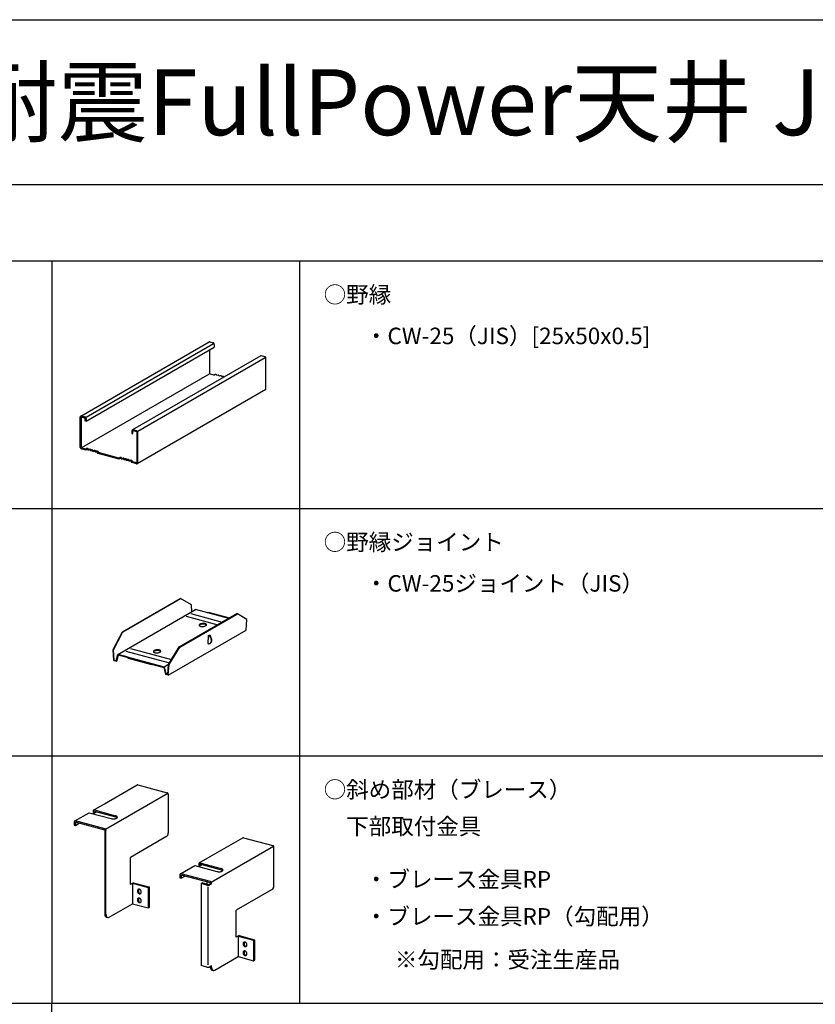
# Model space of a CAD drawing. Extents: x -47 to 343, y -35 to 242.
# Drawn here: x 50 to 98, y 182 to 242 of the extents above; entities that cross this region are included whole.
import ezdxf

# ---------------------------------------------------------------- set-up
doc = ezdxf.new("R2010")
doc.units = 0
doc.header["$MEASUREMENT"] = 0
for name, color, linetype in [('_1-3_野縁', 7, 'CONTINUOUS'), ('_1-6_文字', 7, 'CONTINUOUS'), ('_1-7_金具', 7, 'CONTINUOUS'), ('_F-2_太線１', 7, 'CONTINUOUS'), ('_F-4_細線', 7, 'CONTINUOUS'), ('_F-6_文字', 7, 'CONTINUOUS')]:
    doc.layers.add(name, color=color, linetype=linetype)
doc.styles.get("Standard").update_dxf_attribs({"font": 'txt', "bigfont": 'bigfont.shx'})

msp = doc.modelspace()

# ---------------------------------------------------------------- linework, layer by layer
at = {"layer": '_1-3_野縁', "color": 3, "linetype": 'Continuous'}
for p, q in [((53.796, 218.102), (61.572, 222.592)), ((54.116, 217.792), (61.891, 222.282)), ((61.578, 222.595), (61.572, 222.592)), ((61.589, 222.598), (61.578, 222.595)), ((61.601, 222.598), (61.589, 222.598)), ((61.599, 222.113), (61.599, 220.657)), ((61.613, 222.596), (61.601, 222.598)), ((61.613, 222.596), (61.822, 222.54)), ((61.834, 222.536), (61.822, 222.54)), ((61.845, 222.529), (61.834, 222.536)), ((61.856, 222.52), (61.845, 222.529)), ((61.866, 222.509), (61.856, 222.52)), ((61.875, 222.497), (61.866, 222.509)), ((61.882, 222.484), (61.875, 222.497)), ((61.887, 222.47), (61.882, 222.484)), ((61.89, 222.456), (61.887, 222.47)), ((61.891, 222.442), (61.89, 222.456)), ((61.891, 222.442), (61.891, 222.282)), ((64.701, 221.753), (56.926, 217.264)), ((64.708, 221.756), (64.701, 221.753)), ((64.719, 221.759), (64.708, 221.756)), ((64.731, 221.759), (64.719, 221.759)), ((64.743, 221.757), (64.731, 221.759)), ((64.951, 221.702), (64.743, 221.757)), ((64.963, 221.697), (64.951, 221.702)), ((64.975, 221.69), (64.963, 221.697)), ((64.986, 221.682), (64.975, 221.69)), ((64.996, 221.671), (64.986, 221.682)), ((65.005, 221.659), (64.996, 221.671)), ((65.011, 221.645), (65.005, 221.659)), ((65.017, 221.631), (65.011, 221.645)), ((65.02, 221.617), (65.017, 221.631)), ((65.021, 221.603), (65.02, 221.617)), ((65.021, 219.722), (65.021, 221.603)), ((61.863, 220.587), (61.599, 220.657)), ((61.863, 220.587), (61.943, 220.645)), ((61.943, 220.645), (61.978, 220.636)), ((61.978, 220.636), (62.048, 220.577)), ((62.048, 220.577), (62.117, 220.599)), ((62.117, 220.599), (62.152, 220.589)), ((62.152, 220.589), (62.204, 220.535)), ((62.204, 220.535), (62.256, 220.561)), ((62.256, 220.561), (62.291, 220.552)), ((62.291, 220.552), (62.343, 220.498)), ((62.343, 220.498), (62.395, 220.524)), ((62.395, 220.524), (62.43, 220.515)), ((62.43, 220.515), (62.482, 220.461)), ((57.217, 215.217), (65.021, 219.722)), ((53.769, 218.059), (53.768, 218.045)), ((53.768, 216.205), (53.768, 218.045)), ((53.772, 218.072), (53.769, 218.059)), ((53.777, 218.083), (53.772, 218.072)), ((53.784, 218.093), (53.777, 218.083)), ((53.793, 218.1), (53.784, 218.093)), ((53.803, 218.105), (53.793, 218.1)), ((53.814, 218.108), (53.803, 218.105)), ((53.825, 218.109), (53.814, 218.108)), ((53.824, 218.047), (54.06, 217.983)), ((53.824, 218.047), (53.824, 216.168)), ((53.837, 218.107), (53.825, 218.109)), ((53.837, 218.107), (54.046, 218.051)), ((54.058, 218.046), (54.046, 218.051)), ((54.07, 218.04), (54.058, 218.046)), ((54.06, 217.807), (54.06, 217.983)), ((54.081, 218.031), (54.07, 218.04)), ((54.091, 218.02), (54.081, 218.031)), ((54.099, 218.008), (54.091, 218.02)), ((54.106, 217.995), (54.099, 218.008)), ((54.111, 217.981), (54.106, 217.995)), ((54.115, 217.966), (54.111, 217.981)), ((54.116, 217.952), (54.115, 217.966)), ((54.116, 217.952), (54.116, 217.792)), ((54.116, 217.792), (54.06, 217.807)), ((54.116, 217.792), (54.081, 217.802)), ((56.922, 217.262), (56.914, 217.254)), ((56.932, 217.267), (56.922, 217.262)), ((56.943, 217.27), (56.932, 217.267)), ((56.955, 217.27), (56.943, 217.27)), ((56.967, 217.268), (56.955, 217.27)), ((57.176, 217.212), (56.967, 217.268)), ((56.899, 217.221), (56.898, 217.207)), ((56.898, 217.207), (56.898, 217.047)), ((56.898, 217.047), (56.953, 217.032)), ((56.902, 217.233), (56.899, 217.221)), ((56.907, 217.244), (56.902, 217.233)), ((56.914, 217.254), (56.907, 217.244)), ((56.953, 217.032), (56.953, 217.208)), ((57.19, 217.145), (56.953, 217.208)), ((57.188, 217.208), (57.176, 217.212)), ((57.2, 217.201), (57.188, 217.208)), ((57.19, 217.145), (57.19, 215.266)), ((57.211, 217.192), (57.2, 217.201)), ((57.22, 217.182), (57.211, 217.192)), ((57.229, 217.17), (57.22, 217.182)), ((57.236, 217.156), (57.229, 217.17)), ((57.241, 217.142), (57.236, 217.156)), ((57.244, 217.128), (57.241, 217.142)), ((57.245, 217.114), (57.244, 217.128)), ((57.245, 215.274), (57.245, 217.114)), ((53.768, 216.205), (53.769, 216.191)), ((53.769, 216.191), (53.772, 216.177)), ((53.772, 216.177), (53.777, 216.163)), ((53.777, 216.163), (53.784, 216.15)), ((53.784, 216.15), (53.793, 216.138)), ((53.793, 216.138), (53.803, 216.127)), ((53.803, 216.127), (53.814, 216.118)), ((53.814, 216.118), (53.825, 216.111)), ((54.088, 216.097), (53.824, 216.168)), ((53.825, 216.111), (53.837, 216.107)), ((54.105, 216.035), (53.837, 216.107)), ((54.088, 216.097), (54.168, 216.156)), ((54.185, 216.094), (54.105, 216.035)), ((54.168, 216.156), (54.203, 216.147)), ((54.255, 216.035), (54.185, 216.094)), ((54.203, 216.147), (54.272, 216.088)), ((54.272, 216.088), (54.342, 216.109)), ((54.342, 216.109), (54.376, 216.1)), ((54.376, 216.1), (54.429, 216.046)), ((54.429, 216.046), (54.481, 216.072)), ((54.481, 216.072), (54.516, 216.063)), ((54.516, 216.063), (54.568, 216.009)), ((54.29, 216.026), (54.255, 216.035)), ((54.359, 216.047), (54.29, 216.026)), ((54.411, 215.993), (54.359, 216.047)), ((54.446, 215.984), (54.411, 215.993)), ((54.498, 216.01), (54.446, 215.984)), ((54.55, 215.956), (54.498, 216.01)), ((54.585, 215.947), (54.55, 215.956)), ((54.568, 216.009), (54.62, 216.035)), ((54.637, 215.973), (54.585, 215.947)), ((54.62, 216.035), (54.655, 216.025)), ((54.689, 215.919), (54.637, 215.973)), ((54.655, 216.025), (54.707, 215.972)), ((54.724, 215.909), (54.689, 215.919)), ((54.707, 215.972), (54.759, 215.998)), ((54.776, 215.935), (54.724, 215.909)), ((54.759, 215.998), (54.794, 215.988)), ((54.856, 215.834), (54.776, 215.935)), ((54.794, 215.988), (54.874, 215.887)), ((56.122, 215.495), (54.856, 215.834)), ((56.105, 215.557), (54.874, 215.887)), ((56.105, 215.557), (56.185, 215.616)), ((56.202, 215.553), (56.122, 215.495)), ((56.185, 215.616), (56.219, 215.606)), ((56.272, 215.495), (56.202, 215.553)), ((56.219, 215.606), (56.289, 215.548)), ((56.306, 215.485), (56.272, 215.495)), ((56.289, 215.548), (56.359, 215.569)), ((56.376, 215.507), (56.306, 215.485)), ((56.359, 215.569), (56.393, 215.56)), ((56.428, 215.453), (56.376, 215.507)), ((56.393, 215.56), (56.445, 215.506)), ((56.445, 215.506), (56.498, 215.532)), ((56.515, 215.469), (56.463, 215.443)), ((56.498, 215.532), (56.532, 215.522)), ((56.567, 215.415), (56.515, 215.469)), ((56.532, 215.522), (56.585, 215.468)), ((56.585, 215.468), (56.637, 215.494)), ((56.637, 215.494), (56.672, 215.485)), ((56.672, 215.485), (56.741, 215.426)), ((56.463, 215.443), (56.428, 215.453)), ((56.602, 215.406), (56.567, 215.415)), ((56.654, 215.432), (56.602, 215.406)), ((56.724, 215.373), (56.654, 215.432)), ((56.758, 215.364), (56.724, 215.373)), ((56.741, 215.426), (56.811, 215.448)), ((56.828, 215.386), (56.758, 215.364)), ((56.811, 215.448), (56.845, 215.438)), ((56.908, 215.284), (56.828, 215.386)), ((56.845, 215.438), (56.925, 215.337)), ((57.175, 215.212), (56.908, 215.284)), ((57.19, 215.266), (56.925, 215.337)), ((57.176, 215.212), (57.188, 215.21)), ((57.188, 215.21), (57.2, 215.211)), ((57.2, 215.211), (57.211, 215.214)), ((57.211, 215.214), (57.22, 215.219)), ((57.22, 215.219), (57.229, 215.227)), ((57.229, 215.227), (57.236, 215.236)), ((57.236, 215.236), (57.241, 215.247)), ((57.241, 215.247), (57.244, 215.26)), ((57.244, 215.26), (57.245, 215.274))]:
    msp.add_line(p, q, dxfattribs=at)
at = {"layer": '_1-3_野縁', "color": 4, "linetype": 'Continuous'}
for p, q in [((54.116, 218.032), (61.839, 222.491)), ((57.245, 217.194), (64.98, 221.66)), ((53.869, 216.194), (61.599, 220.657))]:
    msp.add_line(p, q, dxfattribs=at)
at = {"layer": '_1-7_金具', "color": 7, "linetype": 'Continuous'}
for p, q in [((56.322, 205.032), (59.814, 207.048)), ((56.353, 205.024), (59.845, 207.04)), ((59.814, 207.048), (59.845, 207.04)), ((60.5, 206.66), (59.845, 207.04)), ((60.526, 206.241), (60.5, 206.66)), ((56.047, 203.654), (60.758, 206.374)), ((59.768, 204.109), (63.26, 206.125)), ((59.799, 204.1), (63.291, 206.116)), ((62.763, 205.837), (60.758, 206.374)), ((61.453, 206.188), (61.509, 206.22)), ((61.509, 206.22), (62.818, 205.869)), ((63.291, 206.116), (63.26, 206.125)), ((63.855, 205.76), (63.291, 206.116)), ((60.976, 205.447), (60.97, 205.43)), ((60.97, 205.43), (60.971, 205.415)), ((60.971, 205.415), (60.979, 205.399)), ((60.98, 205.413), (60.975, 205.405)), ((60.988, 205.462), (60.976, 205.447)), ((60.979, 205.399), (60.993, 205.385)), ((60.995, 205.428), (60.98, 205.413)), ((61.007, 205.478), (60.988, 205.462)), ((60.993, 205.385), (61.013, 205.373)), ((61.016, 205.443), (60.995, 205.428)), ((61.031, 205.492), (61.007, 205.478)), ((61.013, 205.373), (61.039, 205.363)), ((61.042, 205.456), (61.016, 205.443)), ((61.06, 205.504), (61.031, 205.492)), ((61.039, 205.363), (61.069, 205.354)), ((61.072, 205.468), (61.042, 205.456)), ((61.093, 205.514), (61.06, 205.504)), ((61.069, 205.354), (61.103, 205.349)), ((61.107, 205.478), (61.072, 205.468)), ((61.129, 205.522), (61.093, 205.514)), ((61.103, 205.349), (61.14, 205.346)), ((61.144, 205.485), (61.107, 205.478)), ((61.167, 205.528), (61.129, 205.522)), ((61.14, 205.346), (61.178, 205.346)), ((61.182, 205.489), (61.144, 205.485)), ((61.206, 205.53), (61.167, 205.528)), ((61.178, 205.346), (61.217, 205.349)), ((61.221, 205.491), (61.182, 205.489)), ((61.244, 205.53), (61.206, 205.53)), ((61.217, 205.349), (61.255, 205.354)), ((61.259, 205.49), (61.221, 205.491)), ((61.281, 205.527), (61.244, 205.53)), ((61.255, 205.354), (61.291, 205.362)), ((61.295, 205.486), (61.259, 205.49)), ((61.315, 205.522), (61.281, 205.527)), ((61.291, 205.362), (61.324, 205.372)), ((61.327, 205.479), (61.295, 205.486)), ((61.345, 205.514), (61.315, 205.522)), ((61.324, 205.372), (61.353, 205.385)), ((61.356, 205.47), (61.327, 205.479)), ((61.371, 205.503), (61.345, 205.514)), ((61.353, 205.385), (61.378, 205.399)), ((61.38, 205.459), (61.356, 205.47)), ((61.391, 205.491), (61.371, 205.503)), ((61.378, 205.399), (61.396, 205.414)), ((61.398, 205.446), (61.38, 205.459)), ((61.405, 205.477), (61.391, 205.491)), ((61.396, 205.414), (61.408, 205.43)), ((61.409, 205.431), (61.398, 205.446)), ((61.413, 205.462), (61.405, 205.477)), ((61.408, 205.43), (61.414, 205.446)), ((61.414, 205.446), (61.413, 205.462)), ((63.814, 205.116), (63.855, 205.76)), ((55.758, 203.948), (56.322, 205.032)), ((55.789, 203.94), (56.353, 205.024)), ((56.322, 205.032), (56.353, 205.024)), ((59.103, 202.396), (63.814, 205.116)), ((61.525, 204.789), (61.494, 204.31)), ((61.525, 204.789), (61.552, 204.805)), ((61.56, 204.773), (61.525, 204.789)), ((61.556, 204.804), (61.552, 204.805)), ((61.591, 204.788), (61.556, 204.804)), ((61.594, 204.751), (61.56, 204.773)), ((61.625, 204.764), (61.591, 204.788)), ((61.625, 204.722), (61.594, 204.751)), ((61.655, 204.735), (61.625, 204.764)), ((61.653, 204.688), (61.625, 204.722)), ((61.683, 204.701), (61.655, 204.735)), ((61.494, 204.31), (61.53, 204.302)), ((61.53, 204.302), (61.565, 204.301)), ((61.565, 204.301), (61.598, 204.307)), ((61.598, 204.307), (61.629, 204.321)), ((61.626, 204.32), (61.654, 204.336)), ((61.629, 204.321), (61.656, 204.342)), ((61.676, 204.65), (61.653, 204.688)), ((61.654, 204.336), (61.682, 204.356)), ((61.656, 204.342), (61.679, 204.37)), ((61.694, 204.609), (61.676, 204.65)), ((61.679, 204.37), (61.696, 204.403)), ((61.682, 204.356), (61.705, 204.383)), ((61.706, 204.663), (61.683, 204.701)), ((61.707, 204.566), (61.694, 204.609)), ((61.696, 204.403), (61.708, 204.44)), ((61.705, 204.383), (61.723, 204.415)), ((61.723, 204.621), (61.706, 204.663)), ((61.714, 204.523), (61.707, 204.566)), ((61.708, 204.44), (61.714, 204.48)), ((61.714, 204.48), (61.714, 204.523)), ((61.736, 204.578), (61.723, 204.621)), ((61.723, 204.415), (61.735, 204.452)), ((61.735, 204.452), (61.741, 204.492)), ((61.742, 204.535), (61.736, 204.578)), ((61.741, 204.492), (61.742, 204.535)), ((55.799, 203.281), (55.758, 203.948)), ((55.758, 203.948), (55.789, 203.94)), ((55.828, 203.313), (55.789, 203.94)), ((55.942, 203.282), (56.047, 203.654)), ((55.973, 203.234), (56.077, 203.606)), ((56.599, 203.506), (56.047, 203.654)), ((56.599, 203.466), (56.077, 203.606)), ((58.205, 203.847), (58.199, 203.83)), ((58.199, 203.83), (58.2, 203.815)), ((58.2, 203.815), (58.208, 203.799)), ((58.209, 203.813), (58.204, 203.805)), ((58.217, 203.862), (58.205, 203.847)), ((58.208, 203.799), (58.222, 203.785)), ((58.224, 203.828), (58.209, 203.813)), ((58.236, 203.878), (58.217, 203.862)), ((58.222, 203.785), (58.242, 203.773)), ((58.244, 203.843), (58.224, 203.828)), ((58.26, 203.892), (58.236, 203.878)), ((58.242, 203.773), (58.268, 203.763)), ((58.27, 203.856), (58.244, 203.843)), ((58.289, 203.904), (58.26, 203.892)), ((58.268, 203.763), (58.298, 203.754)), ((58.301, 203.868), (58.27, 203.856)), ((58.322, 203.914), (58.289, 203.904)), ((58.298, 203.754), (58.332, 203.749)), ((58.336, 203.878), (58.301, 203.868)), ((58.358, 203.922), (58.322, 203.914)), ((58.332, 203.749), (58.369, 203.746)), ((58.372, 203.885), (58.336, 203.878)), ((58.396, 203.928), (58.358, 203.922)), ((58.369, 203.746), (58.407, 203.746)), ((58.411, 203.889), (58.372, 203.885)), ((58.435, 203.93), (58.396, 203.928)), ((58.407, 203.746), (58.446, 203.749)), ((58.45, 203.891), (58.411, 203.889)), ((58.473, 203.93), (58.435, 203.93)), ((58.446, 203.749), (58.484, 203.754)), ((58.487, 203.89), (58.45, 203.891)), ((58.51, 203.927), (58.473, 203.93)), ((58.484, 203.754), (58.52, 203.762)), ((58.523, 203.886), (58.487, 203.89)), ((58.544, 203.922), (58.51, 203.927)), ((58.52, 203.762), (58.553, 203.772)), ((58.556, 203.879), (58.523, 203.886)), ((58.574, 203.914), (58.544, 203.922)), ((58.553, 203.772), (58.582, 203.785)), ((58.585, 203.87), (58.556, 203.879)), ((58.6, 203.903), (58.574, 203.914)), ((58.582, 203.785), (58.606, 203.799)), ((58.608, 203.859), (58.585, 203.87)), ((58.62, 203.891), (58.6, 203.903)), ((58.606, 203.799), (58.625, 203.814)), ((58.626, 203.846), (58.608, 203.859)), ((58.634, 203.877), (58.62, 203.891)), ((58.625, 203.814), (58.637, 203.83)), ((58.638, 203.831), (58.626, 203.846)), ((58.642, 203.862), (58.634, 203.877)), ((58.637, 203.83), (58.643, 203.846)), ((58.643, 203.846), (58.642, 203.862)), ((59.113, 203.049), (59.768, 204.109)), ((59.144, 203.04), (59.799, 204.1)), ((59.799, 204.1), (59.768, 204.109)), ((55.799, 203.281), (55.973, 203.234)), ((55.828, 203.313), (55.942, 203.282)), ((56.599, 203.506), (58.855, 202.902)), ((56.599, 203.466), (58.825, 202.87)), ((56.687, 203.436), (56.742, 203.468)), ((56.687, 203.396), (56.687, 203.436)), ((56.687, 203.436), (58.105, 203.056)), ((58.105, 203.016), (56.687, 203.396)), ((58.105, 203.056), (58.16, 203.088)), ((58.105, 203.056), (58.105, 203.016)), ((58.16, 203.048), (58.105, 203.016)), ((58.16, 203.088), (58.16, 203.048)), ((58.855, 202.902), (59.115, 203.052)), ((59.074, 202.443), (59.113, 203.049)), ((59.103, 202.396), (59.144, 203.04)), ((59.144, 203.04), (59.113, 203.049)), ((58.825, 202.87), (58.929, 202.442)), ((58.855, 202.902), (58.96, 202.474)), ((59.103, 202.396), (58.929, 202.442)), ((58.96, 202.474), (59.081, 202.544)), ((59.074, 202.443), (58.96, 202.474)), ((54.533, 193.996), (54.725, 194.106)), ((60.935, 190.792), (61.127, 190.903)), ((61.448, 189.72), (61.448, 189.852)), ((57.235, 189.349), (57.231, 189.326)), ((57.231, 189.326), (57.231, 189.302)), ((57.231, 189.302), (57.235, 189.278)), ((57.242, 189.369), (57.235, 189.349)), ((57.235, 189.278), (57.242, 189.254)), ((57.252, 189.387), (57.242, 189.369)), ((57.242, 189.254), (57.252, 189.23)), ((57.265, 189.401), (57.252, 189.387)), ((57.252, 189.23), (57.265, 189.209)), ((57.281, 189.412), (57.265, 189.401)), ((57.265, 189.209), (57.281, 189.189)), ((57.299, 189.42), (57.281, 189.412)), ((57.293, 189.342), (57.291, 189.319)), ((57.291, 189.319), (57.292, 189.295)), ((57.292, 189.295), (57.297, 189.27)), ((57.299, 189.363), (57.293, 189.342)), ((57.297, 189.27), (57.305, 189.246)), ((57.319, 189.422), (57.299, 189.42)), ((57.309, 189.381), (57.299, 189.363)), ((57.305, 189.246), (57.316, 189.223)), ((57.321, 189.397), (57.309, 189.381)), ((57.316, 189.223), (57.33, 189.202)), ((57.339, 189.421), (57.319, 189.422)), ((57.336, 189.409), (57.321, 189.397)), ((57.353, 189.418), (57.336, 189.409)), ((57.36, 189.416), (57.339, 189.421)), ((57.38, 189.406), (57.36, 189.416)), ((57.399, 189.393), (57.38, 189.406)), ((57.417, 189.376), (57.399, 189.393)), ((57.433, 189.357), (57.417, 189.376)), ((57.446, 189.335), (57.433, 189.357)), ((57.457, 189.311), (57.446, 189.335)), ((57.464, 189.287), (57.457, 189.311)), ((57.457, 189.196), (57.464, 189.217)), ((57.467, 189.263), (57.464, 189.287)), ((57.464, 189.217), (57.467, 189.239)), ((57.467, 189.239), (57.467, 189.263)), ((61.448, 189.663), (61.448, 189.663)), ((57.235, 188.81), (57.231, 188.787)), ((57.231, 188.787), (57.231, 188.763)), ((57.231, 188.763), (57.235, 188.739)), ((57.242, 188.83), (57.235, 188.81)), ((57.235, 188.739), (57.242, 188.715)), ((57.252, 188.848), (57.242, 188.83)), ((57.242, 188.715), (57.252, 188.691)), ((57.265, 188.862), (57.252, 188.848)), ((57.252, 188.691), (57.265, 188.67)), ((57.281, 188.873), (57.265, 188.862)), ((57.265, 188.67), (57.281, 188.65)), ((57.281, 189.189), (57.299, 189.172)), ((57.299, 188.881), (57.281, 188.873)), ((57.281, 188.65), (57.299, 188.633)), ((57.293, 188.803), (57.291, 188.78)), ((57.291, 188.78), (57.292, 188.756)), ((57.292, 188.756), (57.297, 188.731)), ((57.299, 188.824), (57.293, 188.803)), ((57.297, 188.731), (57.305, 188.707)), ((57.299, 189.172), (57.319, 189.159)), ((57.319, 188.883), (57.299, 188.881)), ((57.309, 188.842), (57.299, 188.824)), ((57.299, 188.633), (57.319, 188.62)), ((57.305, 188.707), (57.316, 188.684)), ((57.321, 188.858), (57.309, 188.842)), ((57.316, 188.684), (57.33, 188.663)), ((57.319, 189.159), (57.339, 189.149)), ((57.339, 188.882), (57.319, 188.883)), ((57.319, 188.62), (57.339, 188.61)), ((57.336, 188.87), (57.321, 188.858)), ((57.33, 189.202), (57.347, 189.183)), ((57.33, 188.663), (57.347, 188.644)), ((57.353, 188.879), (57.336, 188.87)), ((57.339, 189.149), (57.36, 189.144)), ((57.36, 188.877), (57.339, 188.882)), ((57.339, 188.61), (57.36, 188.605)), ((57.347, 189.183), (57.365, 189.168)), ((57.347, 188.644), (57.365, 188.629)), ((57.36, 189.144), (57.38, 189.143)), ((57.38, 188.867), (57.36, 188.877)), ((57.365, 189.168), (57.385, 189.156)), ((57.365, 188.629), (57.385, 188.617)), ((57.38, 189.143), (57.399, 189.146)), ((57.399, 188.854), (57.38, 188.867)), ((57.38, 188.604), (57.399, 188.607)), ((57.385, 189.156), (57.405, 189.147)), ((57.385, 188.617), (57.405, 188.608)), ((57.399, 189.146), (57.417, 189.153)), ((57.417, 188.837), (57.399, 188.854)), ((57.399, 188.607), (57.417, 188.614)), ((57.417, 189.153), (57.433, 189.164)), ((57.433, 188.818), (57.417, 188.837)), ((57.417, 188.614), (57.433, 188.625)), ((57.433, 189.164), (57.446, 189.178)), ((57.446, 188.796), (57.433, 188.818)), ((57.433, 188.625), (57.446, 188.639)), ((57.446, 189.178), (57.457, 189.196)), ((57.457, 188.772), (57.446, 188.796)), ((57.446, 188.639), (57.457, 188.657)), ((57.464, 188.748), (57.457, 188.772)), ((57.457, 188.657), (57.464, 188.678)), ((57.467, 188.724), (57.464, 188.748)), ((57.464, 188.678), (57.467, 188.7)), ((57.467, 188.7), (57.467, 188.724)), ((57.36, 188.605), (57.38, 188.604)), ((63.721, 186.219), (63.701, 186.216)), ((63.741, 186.218), (63.721, 186.219)), ((63.637, 186.145), (63.633, 186.123)), ((63.633, 186.123), (63.633, 186.099)), ((63.633, 186.099), (63.637, 186.075)), ((63.644, 186.166), (63.637, 186.145)), ((63.637, 186.075), (63.644, 186.05)), ((63.644, 185.627), (63.637, 185.606)), ((63.654, 186.184), (63.644, 186.166)), ((63.644, 186.05), (63.654, 186.027)), ((63.654, 185.645), (63.644, 185.627)), ((63.667, 186.198), (63.654, 186.184)), ((63.654, 186.027), (63.667, 186.005)), ((63.667, 185.659), (63.654, 185.645)), ((63.683, 186.209), (63.667, 186.198)), ((63.667, 186.005), (63.683, 185.986)), ((63.683, 185.67), (63.667, 185.659)), ((63.701, 186.216), (63.683, 186.209)), ((63.683, 185.986), (63.701, 185.969)), ((63.701, 185.677), (63.683, 185.67)), ((63.695, 186.138), (63.693, 186.115)), ((63.693, 186.115), (63.694, 186.091)), ((63.694, 186.091), (63.699, 186.067)), ((63.701, 186.16), (63.695, 186.138)), ((63.699, 186.067), (63.707, 186.043)), ((63.711, 186.178), (63.701, 186.16)), ((63.701, 185.969), (63.721, 185.956)), ((63.721, 185.68), (63.701, 185.677)), ((63.711, 185.639), (63.701, 185.621)), ((63.707, 186.043), (63.718, 186.02)), ((63.723, 186.194), (63.711, 186.178)), ((63.723, 185.655), (63.711, 185.639)), ((63.718, 186.02), (63.732, 185.999)), ((63.721, 185.956), (63.741, 185.946)), ((63.741, 185.679), (63.721, 185.68)), ((63.738, 186.206), (63.723, 186.194)), ((63.738, 185.667), (63.723, 185.655)), ((63.732, 185.999), (63.749, 185.98)), ((63.755, 186.215), (63.738, 186.206)), ((63.755, 185.676), (63.738, 185.667)), ((63.762, 186.212), (63.741, 186.218)), ((63.741, 185.946), (63.762, 185.941)), ((63.762, 185.673), (63.741, 185.679)), ((63.749, 185.98), (63.767, 185.965)), ((63.782, 186.203), (63.762, 186.212)), ((63.762, 185.941), (63.782, 185.939)), ((63.782, 185.664), (63.762, 185.673)), ((63.767, 185.965), (63.787, 185.952)), ((63.801, 186.189), (63.782, 186.203)), ((63.782, 185.939), (63.801, 185.942)), ((63.801, 185.65), (63.782, 185.664)), ((63.787, 185.952), (63.807, 185.944)), ((63.819, 186.173), (63.801, 186.189)), ((63.801, 185.942), (63.819, 185.949)), ((63.819, 185.634), (63.801, 185.65)), ((63.835, 186.153), (63.819, 186.173)), ((63.819, 185.949), (63.835, 185.96)), ((63.835, 185.614), (63.819, 185.634)), ((63.848, 186.132), (63.835, 186.153)), ((63.835, 185.96), (63.848, 185.975)), ((63.859, 186.108), (63.848, 186.132)), ((63.848, 185.975), (63.859, 185.993)), ((63.866, 186.084), (63.859, 186.108)), ((63.859, 185.993), (63.866, 186.013)), ((63.869, 186.06), (63.866, 186.084)), ((63.866, 186.013), (63.869, 186.036)), ((63.869, 186.036), (63.869, 186.06)), ((63.637, 185.606), (63.633, 185.584)), ((63.633, 185.584), (63.633, 185.56)), ((63.633, 185.56), (63.637, 185.536)), ((63.637, 185.536), (63.644, 185.511)), ((63.644, 185.511), (63.654, 185.488)), ((63.654, 185.488), (63.667, 185.466)), ((63.667, 185.466), (63.683, 185.447)), ((63.683, 185.447), (63.701, 185.43)), ((63.695, 185.599), (63.693, 185.576)), ((63.693, 185.576), (63.694, 185.552)), ((63.694, 185.552), (63.699, 185.528)), ((63.701, 185.621), (63.695, 185.599)), ((63.699, 185.528), (63.707, 185.504)), ((63.701, 185.43), (63.721, 185.417)), ((63.707, 185.504), (63.718, 185.481)), ((63.718, 185.481), (63.732, 185.46)), ((63.721, 185.417), (63.741, 185.407)), ((63.732, 185.46), (63.749, 185.441)), ((63.741, 185.407), (63.762, 185.402)), ((63.749, 185.441), (63.767, 185.426)), ((63.762, 185.402), (63.782, 185.4)), ((63.767, 185.426), (63.787, 185.413)), ((63.782, 185.4), (63.801, 185.403)), ((63.787, 185.413), (63.807, 185.405)), ((63.801, 185.403), (63.819, 185.41)), ((63.819, 185.41), (63.835, 185.421)), ((63.848, 185.593), (63.835, 185.614)), ((63.835, 185.421), (63.848, 185.436)), ((63.859, 185.569), (63.848, 185.593)), ((63.848, 185.436), (63.859, 185.454)), ((63.866, 185.545), (63.859, 185.569)), ((63.859, 185.454), (63.866, 185.474)), ((63.869, 185.521), (63.866, 185.545)), ((63.866, 185.474), (63.869, 185.497)), ((63.869, 185.497), (63.869, 185.521))]:
    msp.add_line(p, q, dxfattribs=at)
at = {"layer": '_1-7_金具', "color": 4, "linetype": 'Continuous'}
for p, q in [((60.188, 205.965), (62.098, 205.453)), ((60.465, 206.125), (62.375, 205.613)), ((61.558, 204.803), (61.557, 204.803)), ((61.585, 204.807), (61.558, 204.803)), ((61.61, 204.804), (61.585, 204.807)), ((61.632, 204.792), (61.61, 204.804)), ((61.649, 204.773), (61.632, 204.792)), ((61.663, 204.747), (61.649, 204.773)), ((61.672, 204.716), (61.663, 204.747)), ((56.53, 203.853), (59.084, 203.168)), ((56.807, 204.013), (59.297, 203.346))]:
    msp.add_line(p, q, dxfattribs=at)
at = {"layer": '_1-7_金具', "color": 3, "linetype": 'Continuous'}
for p, q in [((55.239, 194.601), (57.212, 195.74)), ((55.3, 193.053), (59.079, 195.235)), ((57.219, 195.743), (57.212, 195.74)), ((57.231, 195.747), (57.219, 195.743)), ((57.244, 195.747), (57.231, 195.747)), ((57.257, 195.745), (57.244, 195.747)), ((57.257, 195.745), (59.029, 195.27)), ((59.042, 195.265), (59.029, 195.27)), ((59.055, 195.258), (59.042, 195.265)), ((59.067, 195.248), (59.055, 195.258)), ((59.077, 195.237), (59.067, 195.248)), ((59.087, 195.223), (59.077, 195.237)), ((59.094, 195.209), (59.087, 195.223)), ((59.1, 195.194), (59.094, 195.209)), ((59.103, 195.178), (59.1, 195.194)), ((59.105, 195.163), (59.103, 195.178)), ((54.574, 194.217), (55.239, 194.601)), ((59.105, 192.831), (59.105, 195.163)), ((53.433, 193.558), (54.3, 194.058)), ((54.3, 194.058), (55.648, 193.697)), ((54.543, 194.155), (54.543, 194.002)), ((54.545, 194.17), (54.543, 194.155)), ((54.548, 194.183), (54.545, 194.17)), ((54.554, 194.196), (54.548, 194.183)), ((54.561, 194.206), (54.554, 194.196)), ((54.571, 194.214), (54.561, 194.206)), ((54.581, 194.22), (54.571, 194.214)), ((54.593, 194.223), (54.581, 194.22)), ((54.606, 194.224), (54.593, 194.223)), ((54.619, 194.222), (54.606, 194.224)), ((54.619, 194.222), (55.911, 193.876)), ((54.619, 194.135), (54.619, 194.045)), ((56.007, 193.763), (54.619, 194.135)), ((53.404, 193.511), (53.402, 193.496)), ((53.402, 193.496), (53.402, 193.311)), ((53.407, 193.525), (53.404, 193.511)), ((53.413, 193.537), (53.407, 193.525)), ((53.42, 193.547), (53.413, 193.537)), ((53.43, 193.556), (53.42, 193.547)), ((53.44, 193.561), (53.43, 193.556)), ((53.452, 193.565), (53.44, 193.561)), ((53.465, 193.565), (53.452, 193.565)), ((53.478, 193.563), (53.465, 193.565)), ((55.25, 193.088), (53.478, 193.563)), ((55.25, 193.001), (53.478, 193.476)), ((53.478, 193.476), (53.478, 193.29)), ((53.478, 193.29), (53.698, 193.417)), ((55.648, 193.697), (55.685, 193.689)), ((55.685, 193.689), (55.725, 193.683)), ((55.725, 193.683), (55.766, 193.681)), ((55.766, 193.681), (55.807, 193.682)), ((55.807, 193.682), (55.848, 193.686)), ((55.848, 193.686), (55.886, 193.693)), ((55.886, 193.693), (55.921, 193.703)), ((55.935, 193.867), (55.911, 193.876)), ((55.921, 193.703), (55.951, 193.716)), ((55.963, 193.853), (55.935, 193.867)), ((55.951, 193.716), (55.976, 193.731)), ((55.986, 193.838), (55.963, 193.853)), ((55.976, 193.731), (55.995, 193.747)), ((56.002, 193.82), (55.986, 193.838)), ((55.995, 193.747), (56.008, 193.765)), ((56.011, 193.802), (56.002, 193.82)), ((56.008, 193.765), (56.013, 193.784)), ((56.013, 193.784), (56.011, 193.802)), ((53.402, 193.311), (53.478, 193.29)), ((55.258, 193.086), (55.25, 193.088)), ((55.25, 193.001), (55.25, 187.907)), ((55.271, 193.079), (55.258, 193.086)), ((55.283, 193.07), (55.271, 193.079)), ((55.294, 193.06), (55.283, 193.07)), ((55.304, 193.047), (55.294, 193.06)), ((55.313, 193.033), (55.304, 193.047)), ((55.319, 193.018), (55.313, 193.033)), ((55.323, 193.002), (55.319, 193.018)), ((55.323, 193.002), (55.325, 192.985)), ((55.325, 187.886), (55.325, 192.985)), ((58.953, 192.587), (56.804, 191.347)), ((58.98, 192.603), (58.953, 192.587)), ((61.641, 191.398), (63.614, 192.537)), ((63.621, 192.54), (63.614, 192.537)), ((63.633, 192.543), (63.621, 192.54)), ((63.646, 192.544), (63.633, 192.543)), ((63.659, 192.542), (63.646, 192.544)), ((63.659, 192.542), (65.431, 192.067)), ((61.702, 189.85), (65.481, 192.032)), ((65.444, 192.062), (65.431, 192.067)), ((65.457, 192.055), (65.444, 192.062)), ((65.469, 192.045), (65.457, 192.055)), ((65.479, 192.033), (65.469, 192.045)), ((65.489, 192.02), (65.479, 192.033)), ((65.496, 192.006), (65.489, 192.02)), ((65.502, 191.99), (65.496, 192.006)), ((65.505, 191.975), (65.502, 191.99)), ((65.507, 191.959), (65.505, 191.975)), ((65.507, 189.628), (65.507, 191.959)), ((56.804, 189.71), (56.804, 191.347)), ((60.963, 191.003), (60.956, 190.993)), ((60.973, 191.011), (60.963, 191.003)), ((60.983, 191.017), (60.973, 191.011)), ((60.976, 191.014), (61.641, 191.398)), ((60.995, 191.02), (60.983, 191.017)), ((61.008, 191.021), (60.995, 191.02)), ((61.021, 191.019), (61.008, 191.021)), ((61.021, 191.019), (62.313, 190.672)), ((59.835, 190.355), (60.702, 190.855)), ((60.702, 190.855), (62.05, 190.494)), ((60.947, 190.966), (60.945, 190.952)), ((60.945, 190.952), (60.945, 190.798)), ((60.95, 190.98), (60.947, 190.966)), ((60.956, 190.993), (60.95, 190.98)), ((61.021, 190.931), (61.021, 190.842)), ((62.409, 190.56), (61.021, 190.931)), ((62.05, 190.494), (62.087, 190.485)), ((62.087, 190.485), (62.127, 190.48)), ((62.127, 190.48), (62.168, 190.477)), ((62.168, 190.477), (62.209, 190.478)), ((62.209, 190.478), (62.25, 190.482)), ((62.25, 190.482), (62.288, 190.49)), ((62.288, 190.49), (62.323, 190.5)), ((62.337, 190.664), (62.313, 190.672)), ((62.323, 190.5), (62.353, 190.513)), ((62.365, 190.65), (62.337, 190.664)), ((62.353, 190.513), (62.378, 190.527)), ((62.388, 190.634), (62.365, 190.65)), ((62.378, 190.527), (62.397, 190.544)), ((62.404, 190.617), (62.388, 190.634)), ((62.397, 190.544), (62.41, 190.562)), ((62.413, 190.599), (62.404, 190.617)), ((62.41, 190.562), (62.415, 190.58)), ((62.415, 190.58), (62.413, 190.599)), ((56.984, 189.815), (56.804, 189.71)), ((56.984, 189.815), (57.933, 189.56)), ((59.806, 190.308), (59.804, 190.293)), ((59.804, 190.293), (59.804, 190.107)), ((59.804, 190.107), (59.88, 190.087)), ((59.809, 190.321), (59.806, 190.308)), ((59.815, 190.334), (59.809, 190.321)), ((59.822, 190.344), (59.815, 190.334)), ((59.832, 190.352), (59.822, 190.344)), ((59.842, 190.358), (59.832, 190.352)), ((59.854, 190.361), (59.842, 190.358)), ((59.867, 190.362), (59.854, 190.361)), ((59.88, 190.36), (59.867, 190.362)), ((61.652, 189.885), (59.88, 190.36)), ((61.652, 189.798), (59.88, 190.272)), ((59.88, 190.272), (59.88, 190.087)), ((59.88, 190.087), (60.1, 190.214)), ((61.66, 189.882), (61.652, 189.885)), ((61.673, 189.876), (61.66, 189.882)), ((61.685, 189.867), (61.673, 189.876)), ((61.696, 189.856), (61.685, 189.867)), ((61.706, 189.844), (61.696, 189.856)), ((61.715, 189.83), (61.706, 189.844)), ((61.721, 189.814), (61.715, 189.83)), ((61.725, 189.799), (61.721, 189.814)), ((61.723, 189.81), (61.724, 189.811)), ((56.924, 189.78), (56.924, 188.536)), ((56.924, 189.78), (57.872, 189.526)), ((57.872, 189.526), (57.933, 189.56)), ((57.872, 189.526), (57.872, 188.282)), ((57.933, 189.56), (57.933, 188.317)), ((61.091, 189.759), (61.158, 189.798)), ((61.091, 189.759), (61.091, 184.793)), ((61.436, 189.666), (61.091, 189.759)), ((61.436, 189.723), (61.158, 189.798)), ((61.52, 184.828), (61.52, 189.559)), ((61.574, 189.724), (61.652, 189.769)), ((61.574, 189.667), (61.724, 189.754)), ((61.652, 189.798), (61.652, 189.769)), ((61.724, 189.754), (61.727, 189.768)), ((61.727, 189.783), (61.725, 189.799)), ((61.727, 189.768), (61.727, 189.783)), ((65.355, 189.384), (63.206, 188.143)), ((65.382, 189.4), (65.355, 189.384)), ((55.514, 187.723), (56.924, 188.536)), ((56.924, 188.536), (57.872, 188.282)), ((57.872, 188.282), (57.933, 188.317)), ((63.206, 186.507), (63.206, 188.143)), ((55.25, 187.907), (55.253, 187.861)), ((55.253, 187.861), (55.261, 187.82)), ((55.261, 187.82), (55.275, 187.785)), ((55.275, 187.785), (55.294, 187.757)), ((55.294, 187.757), (55.317, 187.737)), ((55.317, 187.737), (55.343, 187.725)), ((55.326, 187.886), (55.328, 187.841)), ((55.328, 187.841), (55.337, 187.8)), ((55.337, 187.8), (55.351, 187.764)), ((55.343, 187.725), (55.419, 187.705)), ((55.351, 187.764), (55.37, 187.736)), ((55.37, 187.736), (55.393, 187.716)), ((55.393, 187.716), (55.42, 187.705)), ((55.42, 187.705), (55.45, 187.702)), ((55.45, 187.702), (55.482, 187.708)), ((55.482, 187.708), (55.514, 187.723)), ((63.386, 186.611), (63.206, 186.507)), ((63.326, 186.576), (63.326, 185.333)), ((63.326, 186.576), (64.274, 186.322)), ((63.386, 186.611), (64.335, 186.357)), ((64.274, 186.322), (64.335, 186.357)), ((64.274, 186.322), (64.274, 185.079)), ((64.335, 186.357), (64.335, 185.114)), ((61.916, 184.519), (63.326, 185.333)), ((63.326, 185.333), (64.274, 185.079)), ((64.274, 185.079), (64.335, 185.114)), ((61.436, 184.7), (61.091, 184.793)), ((61.574, 184.701), (61.727, 184.79)), ((61.652, 184.746), (61.652, 184.703)), ((61.652, 184.703), (61.655, 184.658)), ((61.655, 184.658), (61.663, 184.617)), ((61.663, 184.617), (61.677, 184.582)), ((61.677, 184.582), (61.696, 184.554)), ((61.696, 184.554), (61.719, 184.533)), ((61.719, 184.533), (61.745, 184.522)), ((61.727, 184.683), (61.727, 184.79)), ((61.728, 184.683), (61.73, 184.637)), ((61.73, 184.637), (61.739, 184.596)), ((61.739, 184.596), (61.753, 184.561)), ((61.745, 184.522), (61.821, 184.502)), ((61.753, 184.561), (61.772, 184.533)), ((61.772, 184.533), (61.795, 184.513)), ((61.795, 184.513), (61.822, 184.501)), ((61.822, 184.501), (61.852, 184.498)), ((61.852, 184.498), (61.884, 184.505)), ((61.884, 184.505), (61.916, 184.519))]:
    msp.add_line(p, q, dxfattribs=at)
for centre, start, end in [((58.83, 192.831), 303.26167, 0), ((61.503, 189.987), 255.6376, 285), ((61.503, 189.93), 255.6376, 285), ((65.232, 189.628), 303.26167, 0), ((61.503, 184.964), 255.6376, 285)]:
    msp.add_arc(centre, 0.273, start, end, dxfattribs=at)
at = {"layer": '_F-2_太線１', "color": 3, "linetype": 'Continuous'}
for p, q in [((-46.5, 242.129), (343.5, 242.129)), ((-46.5, 232.129), (343.5, 232.129)), ((-42.454, 227.506), (146.546, 227.506)), ((52.046, 227.506), (52.046, 182.506)), ((-42.454, 212.506), (146.546, 212.506)), ((-42.454, 197.506), (146.546, 197.506)), ((-42.454, 182.506), (146.546, 182.506)), ((52.046, 179.506), (52.046, 182.506))]:
    msp.add_line(p, q, dxfattribs=at)
at = {"layer": '_F-4_細線', "color": 4, "linetype": 'Continuous'}
msp.add_line((67.046, 227.506), (67.046, 182.506), dxfattribs=at)

# ---------------------------------------------------------------- texts
at = {"layer": '_1-6_文字', "color": 7}
for s, p in [('○野縁', (68.519, 224.96)), ('・CW-25（JIS）[25x50x0.5]', (71.019, 222.46)), ('○野縁ジョイント', (68.519, 209.96)), ('・CW-25ジョイント（JIS）', (71.019, 207.46)), ('○斜め部材（ブレース）', (68.519, 194.96)), ('\u3000下部取付金具', (68.519, 192.729)), ('・ブレース金具RP', (71.019, 189.524)), ('・ブレース金具RP（勾配用）', (71.019, 187.274)), ('※勾配用：受注生産品', (72.833, 184.653))]:
    msp.add_text(s, height=1, dxfattribs=at).set_placement(p)
at = {"layer": '_F-6_文字', "color": 7}
msp.add_text('吊り天井の脱落防止対策（新耐震FullPower天井 JIS25形仕様施工標準図）', height=4, dxfattribs=at).set_placement((-24, 235.129))

doc.saveas('drawing.dxf')
